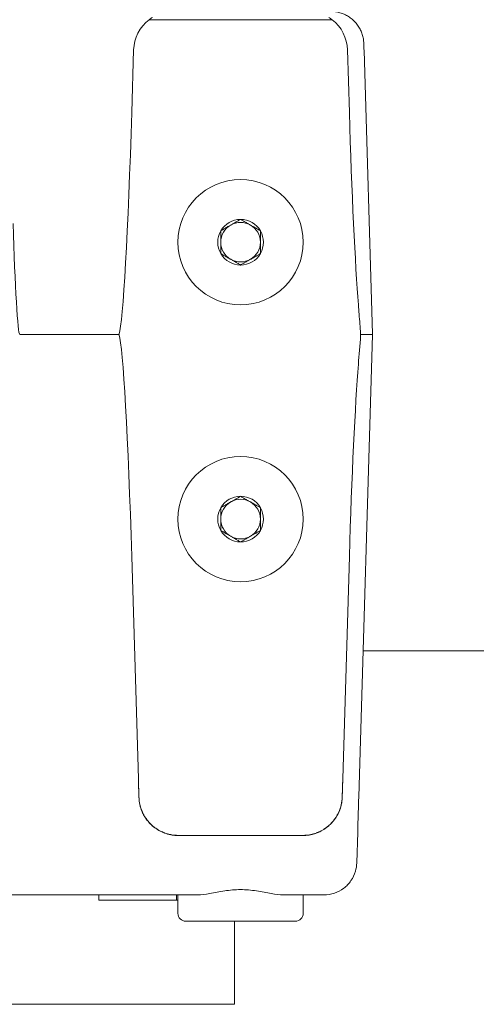
# Model space of a CAD drawing. Extents: x -279 to 180, y -99 to 372.
# Drawn here: x 90 to 93, y 275 to 281 of the extents above; entities that cross this region are included whole.
import ezdxf

# ---------------------------------------------------------------- set-up
doc = ezdxf.new("R2010")
doc.units = 0
doc.header["$LTSCALE"] = 0.5
doc.header["$MEASUREMENT"] = 0
doc.layers.get('Defpoints').update_dxf_attribs({"linetype": 'CONTINUOUS'})
doc.layers.add('DIM', color=86, linetype='CONTINUOUS', lineweight=5)
doc.layers.add('Visible (ANSI)', color=7, linetype='CONTINUOUS', lineweight=9)
doc.styles.add('ARIALNARROW', font='ARIALN.TTF')
doc.dimstyles.new('0375XP', dxfattribs={"dimscale": 26.6667, "dimtxt": 0.0938, "dimasz": 0.0938, "dimexe": 0.046, "dimexo": 0.046, "dimgap": 0.09, "dimtad": 0, "dimdec": 4, "dimzin": 3, "dimdsep": 46, "dimlunit": 4, "dimtxsty": 'ARIALNARROW', "dimcen": -0.0938, "dimclrd": 256, "dimclre": 256, "dimclrt": 256, "dimadec": 0, "dimazin": 0, "dimtfac": 1, "dimtdec": 4, "dimtofl": 0, "dimtmove": 0, "dimatfit": 3, "dimfxl": 1, "dimfrac": 2, "dimtolj": 1, "dimtzin": 0, "dimarcsym": 0})

# ---------------------------------------------------------------- blocks, each defined once
blk = doc.blocks.new('*D32')
at = {"layer": 'Defpoints', "color": 0, "transparency": 16777216}
for p in [(70.9345, 291.4348), (112.9345, 291.4348), (112.9345, 287.5444)]:
    blk.add_point(p, dxfattribs=at)
at = {"layer": 'DIM', "lineweight": -2, "transparency": 16777216}
for p, q in [((70.9345, 290.2082), (70.9345, 286.3177)), ((112.9345, 290.2082), (112.9345, 286.3177)), ((73.4358, 287.5444), (77.4552, 287.5444)), ((110.4331, 287.5444), (106.4137, 287.5444))]:
    blk.add_line(p, q, dxfattribs=at)
at = {"layer": 'DIM', "transparency": 16777216}
for points in [[(73.4358, 287.9613), (73.4358, 287.1275), (70.9345, 287.5444)], [(110.4331, 287.9613), (110.4331, 287.1275), (112.9345, 287.5444)]]:
    blk.add_solid(points, dxfattribs=at)
at = {"layer": 'DIM', "transparency": 16777216, "insert": (91.9345, 287.5444), "char_height": 2.501336, "attachment_point": 5, "style": 'ARIALNARROW'}
blk.add_mtext('\\A1;3\'-6" X 7\'-0" DOOR', dxfattribs=at)

msp = doc.modelspace()

# ---------------------------------------------------------------- linework, layer by layer
at = {"layer": 'Visible (ANSI)'}
for p, q in [((91.18446, 281.01967), (92.278, 281.01967)), ((91.0927, 280.8397), (91.0816, 280.46571)), ((92.38085, 280.46571), (92.36975, 280.8397)), ((92.46824, 280.83757), (92.51855, 279.14232)), ((90.41232, 279.13978), (91.00295, 279.13978)), ((92.43669, 276.379), (92.51855, 279.13724)), ((91.0816, 277.81385), (91.12101, 276.48616)), ((92.34145, 276.48616), (92.38085, 277.81385)), ((92.46254, 277.25002), (111.42085, 277.25002)), ((111.42085, 277.25002), (92.46254, 277.25002)), ((91.12101, 276.48616), (91.12425, 276.37687)), ((92.3382, 276.37687), (92.34145, 276.48616)), ((92.42498, 275.98433), (92.43046, 276.16889)), ((91.36037, 276.14868), (92.10209, 276.14868)), ((91.36037, 276.14765), (92.10209, 276.14765)), ((90.21407, 275.79332), (91.47509, 275.79332)), ((90.88507, 275.79332), (90.88507, 275.76183)), ((90.89577, 275.76183), (90.88507, 275.76183)), ((90.98913, 275.76183), (90.89577, 275.76183)), ((91.34785, 275.76183), (90.98913, 275.76183)), ((91.34785, 275.79332), (91.34785, 275.76183)), ((91.35721, 275.76183), (91.34785, 275.76183)), ((91.35721, 275.68309), (91.35721, 275.79332)), ((91.98737, 275.79332), (92.22821, 275.79332)), ((92.10524, 275.68309), (92.10524, 275.79332)), ((91.40446, 275.63584), (92.058, 275.63584)), ((91.69408, 275.14002), (91.69408, 275.63584)), ((91.46308, 275.14002), (87.92508, 275.14002)), ((91.69408, 275.14002), (91.46308, 275.14002))]:
    msp.add_line(p, q, dxfattribs=at)
for centre in [(91.73123, 279.69096), (91.73123, 278.03742)]:
    msp.add_circle(centre, 0.37402, dxfattribs=at)
for centre, radius, start, end in [((91.32882, 280.83269), 0.23622, 127.670897, 178.3), ((92.13364, 280.83269), 0.23622, 1.7, 52.329103), ((91.73123, 279.69096), 0.13638, 90, 150), ((91.73123, 279.69096), 0.13638, 30, 90), ((91.73123, 279.69096), 0.13638, 150, 210), ((91.73123, 279.69096), 0.11811, 120, 180), ((91.73123, 279.69096), 0.11811, 60, 120), ((91.73123, 279.69096), 0.11811, 0, 60), ((91.73123, 279.69096), 0.13638, 330, 30), ((91.73123, 279.69096), 0.11811, 180, 240), ((91.73123, 279.69096), 0.11811, 300, 0), ((91.73123, 279.69096), 0.13638, 210, 270), ((91.73123, 279.69096), 0.11811, 240, 300), ((91.73123, 279.69096), 0.13638, 270, 330), ((91.73123, 278.03742), 0.13638, 90, 150), ((91.73123, 278.03742), 0.13638, 30, 90), ((91.73123, 278.03742), 0.11811, 120, 180), ((91.73123, 278.03742), 0.11811, 60, 120), ((91.73123, 278.03742), 0.11811, 0, 60), ((91.73123, 278.03742), 0.13638, 150, 210), ((91.73123, 278.03742), 0.13638, 330, 30), ((91.73123, 278.03742), 0.11811, 180, 240), ((91.73123, 278.03742), 0.11811, 300, 0), ((91.73123, 278.03742), 0.13638, 210, 270), ((91.73123, 278.03742), 0.11811, 240, 300), ((91.73123, 278.03742), 0.13638, 270, 330), ((91.36037, 276.38387), 0.23622, 181.699977, 203.512375), ((92.10209, 276.38387), 0.23622, 336.733112, 358.300024), ((91.36037, 276.38387), 0.23622, 209.818308, 214.659335), ((91.36037, 276.38387), 0.23622, 221.299626, 226.284142), ((92.10209, 276.38387), 0.23622, 314.01362, 319.091457), ((91.40446, 275.68309), 0.04724, 180, 270), ((92.058, 275.68309), 0.04724, 270, 0)]:
    msp.add_arc(centre, radius, start, end, dxfattribs=at)
at = {"layer": 'Visible (ANSI)', "extrusion": (0, 0, -1)}
for centre, major_axis, ratio, start_param, end_param in [((91.04225, 280.46688), (-0.03939, -1.3271), 0.0296532, 4.7123897, 6.1992105), ((92.4202, 280.46688), (0.03939, -1.3271), 0.0296532, 0.5238529, 1.5707963), ((90.39265, 279.80333), (0.01969, -0.66355), 0.0296532, 0.0008801, 1.5707967), ((91.04225, 277.81268), (-0.03939, 1.3271), 0.0296532, 0.0839749, 1.5707953), ((92.49231, 283.56127), (-0.15755, -5.3084), 0.0296532, 5.697356, 5.7593324), ((92.44552, 279.14181), (-0.00148, 0.02326), 0.1153711, 1.4789266, 1.6657941), ((92.27313, 279.17369), (-0.08998, 0.17498), 0.8609991, 2.1657453, 2.1888297), ((92.4202, 277.81268), (0.03939, 1.3271), 0.0296532, 4.712389, 5.7593324), ((135.74159, 277.8104), (1.32424, -44.62058), 1, 1.5683447, 1.5707963), ((47.72086, 277.8104), (-1.32424, -44.62058), 1, 4.712389, 4.7148406)]:
    msp.add_ellipse(centre, major_axis=major_axis, ratio=ratio, start_param=start_param, end_param=end_param, dxfattribs=at)
at = {"layer": 'Visible (ANSI)'}
for points, knots in [([(92.27066, 281.06891), (92.27513, 281.0689), (92.28421, 281.06858), (92.29782, 281.06714), (92.31143, 281.06473), (92.32483, 281.06137), (92.33796, 281.05709), (92.35075, 281.05189), (92.36315, 281.04581), (92.37508, 281.03888), (92.3865, 281.03114), (92.39734, 281.02263), (92.40755, 281.01338), (92.41709, 281.00344), (92.42591, 280.99287), (92.43397, 280.9817), (92.44123, 280.96998), (92.44766, 280.95779), (92.45323, 280.94517), (92.4579, 280.93218), (92.46164, 280.91889), (92.46445, 280.90537), (92.46631, 280.89171), (92.4669, 280.88255), (92.46704, 280.87798)], [0.00125177, 0.00125177, 0.00125177, 0.00125177, 0.04545455, 0.09090909, 0.13636364, 0.18181818, 0.22727273, 0.27272727, 0.31818182, 0.36363636, 0.40909091, 0.45454545, 0.5, 0.54545455, 0.59090909, 0.63636364, 0.68181818, 0.72727273, 0.77272727, 0.81818182, 0.86363636, 0.90909091, 0.95454545, 0.99974692, 0.99974692, 0.99974692, 0.99974692]), ([(92.46704, 280.8779), (92.46718, 280.87329), (92.46732, 280.86872), (92.46745, 280.86419), (92.46758, 280.85967), (92.46772, 280.85519), (92.46785, 280.85075), (92.46798, 280.84632), (92.46811, 280.84192), (92.46824, 280.83757)], [0, 0, 0, 0, 0.3333333, 0.3333333, 0.3333333, 0.6666667, 0.6666667, 0.6666667, 1, 1, 1, 1]), ([(92.43462, 279.31716), (92.43613, 279.2986), (92.43763, 279.27982), (92.43913, 279.26082), (92.44062, 279.24182), (92.44212, 279.2226), (92.4436, 279.20315), (92.44509, 279.1837), (92.44658, 279.16402), (92.44806, 279.14412)], [0, 0, 0, 0, 0.33333333, 0.33333333, 0.33333333, 0.66666667, 0.66666667, 0.66666667, 0.99999759, 0.99999759, 0.99999759, 0.99999759]), ([(91.0063, 279.14436), (91.0062, 279.14409), (91.006, 279.14359), (91.0057, 279.1429), (91.00541, 279.14229), (91.00512, 279.14173), (91.00483, 279.14125), (91.00453, 279.14082), (91.00423, 279.14046), (91.00392, 279.14016), (91.00359, 279.13993), (91.00325, 279.1398), (91.00305, 279.13978), (91.00295, 279.13978)], [0.00000279, 0.00000279, 0.00000279, 0.00000279, 0.09090909, 0.18181818, 0.27272727, 0.36363636, 0.45454545, 0.54545455, 0.63636364, 0.72727273, 0.81818182, 0.90909091, 1, 1, 1, 1]), ([(91.00295, 279.13978), (91.00305, 279.13978), (91.00325, 279.13975), (91.00358, 279.13963), (91.00392, 279.1394), (91.00423, 279.1391), (91.00453, 279.13874), (91.00483, 279.13831), (91.00512, 279.13782), (91.00541, 279.13727), (91.0057, 279.13666), (91.006, 279.13597), (91.0062, 279.13546), (91.0063, 279.1352)], [0, 0, 0, 0, 0.09090909, 0.18181818, 0.27272727, 0.36363636, 0.45454545, 0.54545455, 0.63636364, 0.72727273, 0.81818182, 0.90909091, 0.99999856, 0.99999856, 0.99999856, 0.99999856]), ([(92.51863, 279.13978), (92.51863, 279.13978), (92.51848, 279.13978), (92.51818, 279.13978), (92.51788, 279.13978), (92.51743, 279.13978), (92.51683, 279.13978), (92.51623, 279.13978), (92.51548, 279.13978), (92.51458, 279.13978), (92.51369, 279.13978), (92.51265, 279.13978), (92.51147, 279.13978), (92.51028, 279.13978), (92.50895, 279.13978), (92.50748, 279.13978), (92.50601, 279.13978), (92.5044, 279.13978), (92.50266, 279.13978), (92.50092, 279.13978), (92.49904, 279.13978), (92.49704, 279.13978), (92.49503, 279.13978), (92.49289, 279.13978), (92.49063, 279.13978), (92.48836, 279.13978), (92.48597, 279.13978), (92.48347, 279.13978), (92.48097, 279.13978), (92.47835, 279.13978), (92.47563, 279.13978), (92.4729, 279.13978), (92.47006, 279.13978), (92.46712, 279.13978), (92.46418, 279.13978), (92.46113, 279.13978), (92.458, 279.13978), (92.45486, 279.13978), (92.45164, 279.13978), (92.44833, 279.13978)], [0, 0, 0, 0, 0.0769231, 0.0769231, 0.0769231, 0.1538462, 0.1538462, 0.1538462, 0.2307692, 0.2307692, 0.2307692, 0.3076923, 0.3076923, 0.3076923, 0.3846154, 0.3846154, 0.3846154, 0.4615385, 0.4615385, 0.4615385, 0.5384615, 0.5384615, 0.5384615, 0.6153846, 0.6153846, 0.6153846, 0.6923077, 0.6923077, 0.6923077, 0.7692308, 0.7692308, 0.7692308, 0.8461538, 0.8461538, 0.8461538, 0.9230769, 0.9230769, 0.9230769, 1, 1, 1, 1]), ([(92.51855, 279.14232), (92.51856, 279.14203), (92.51857, 279.14175), (92.51858, 279.14147), (92.51859, 279.14119), (92.5186, 279.14091), (92.5186, 279.14063), (92.51861, 279.14034), (92.51862, 279.14006), (92.51863, 279.13978)], [0.00010423, 0.00010423, 0.00010423, 0.00010423, 0.33333333, 0.33333333, 0.33333333, 0.66666667, 0.66666667, 0.66666667, 0.99999948, 0.99999948, 0.99999948, 0.99999948]), ([(91.12439, 276.37677), (91.12453, 276.37235), (91.1248, 276.36794), (91.12519, 276.36353), (91.12528, 276.36248), (91.12538, 276.36142), (91.12549, 276.36037), (91.12605, 276.35491), (91.1268, 276.34945), (91.12775, 276.34403), (91.12868, 276.33866), (91.1298, 276.33332), (91.1311, 276.32803), (91.13243, 276.32266), (91.13394, 276.31735), (91.13564, 276.31208), (91.13732, 276.30686), (91.13919, 276.30169), (91.14124, 276.29658), (91.14233, 276.29389), (91.14346, 276.29122), (91.14464, 276.28857), (91.1457, 276.28619), (91.1468, 276.28383), (91.14793, 276.2815), (91.15034, 276.27655), (91.15291, 276.27169), (91.15565, 276.26693), (91.15839, 276.26218), (91.16128, 276.25753), (91.16435, 276.25297), (91.16524, 276.25165), (91.16614, 276.25034), (91.16705, 276.24904), (91.1693, 276.24584), (91.17162, 276.2427), (91.17402, 276.23962), (91.1774, 276.23529), (91.18094, 276.23107), (91.18461, 276.22698), (91.18828, 276.22289), (91.19209, 276.21894), (91.19603, 276.21513), (91.19663, 276.21455), (91.19724, 276.21397), (91.19784, 276.2134), (91.20122, 276.2102), (91.20469, 276.2071), (91.20826, 276.2041), (91.21246, 276.20056), (91.2168, 276.19717), (91.22125, 276.19393), (91.22568, 276.1907), (91.23023, 276.18763), (91.23486, 276.18473), (91.23954, 276.1818), (91.24431, 276.17904), (91.24918, 276.17644), (91.25404, 276.17386), (91.25899, 276.17143), (91.26402, 276.16919), (91.2676, 276.16759), (91.27122, 276.16608), (91.27487, 276.16467), (91.27636, 276.16409), (91.27786, 276.16353), (91.27936, 276.16298), (91.28455, 276.16109), (91.28979, 276.15938), (91.29509, 276.15786), (91.30038, 276.15634), (91.30572, 276.15501), (91.3111, 276.15386), (91.3121, 276.15365), (91.31309, 276.15345), (91.31408, 276.15325), (91.3185, 276.15237), (91.32294, 276.15161), (91.3274, 276.15098), (91.33287, 276.15021), (91.33836, 276.14964), (91.34386, 276.14925), (91.34556, 276.14913), (91.34726, 276.14903), (91.34897, 276.14895), (91.35276, 276.14877), (91.35656, 276.14868), (91.36037, 276.14868)], [0.0000012, 0.0000012, 0.0000012, 0.0000012, 0.03666001, 0.03666001, 0.03666001, 0.04545455, 0.04545455, 0.04545455, 0.09090909, 0.09090909, 0.09090909, 0.13599746, 0.13599746, 0.13599746, 0.18181818, 0.18181818, 0.18181818, 0.22727273, 0.22727273, 0.22727273, 0.25125359, 0.25125359, 0.25125359, 0.27272727, 0.27272727, 0.27272727, 0.31818182, 0.31818182, 0.31818182, 0.36363636, 0.36363636, 0.36363636, 0.3768193, 0.3768193, 0.3768193, 0.40909091, 0.40909091, 0.40909091, 0.45454545, 0.45454545, 0.45454545, 0.5, 0.5, 0.5, 0.50691949, 0.50691949, 0.50691949, 0.54545455, 0.54545455, 0.54545455, 0.59090909, 0.59090909, 0.59090909, 0.63617293, 0.63617293, 0.63617293, 0.68181818, 0.68181818, 0.68181818, 0.72727273, 0.72727273, 0.72727273, 0.75955108, 0.75955108, 0.75955108, 0.77272727, 0.77272727, 0.77272727, 0.81818182, 0.81818182, 0.81818182, 0.86363636, 0.86363636, 0.86363636, 0.87200367, 0.87200367, 0.87200367, 0.90909091, 0.90909091, 0.90909091, 0.95454545, 0.95454545, 0.95454545, 0.96860546, 0.96860546, 0.96860546, 0.99999939, 0.99999939, 0.99999939, 0.99999939]), ([(92.10209, 276.14868), (92.10641, 276.14868), (92.11073, 276.14879), (92.11504, 276.14903), (92.11623, 276.1491), (92.11741, 276.14917), (92.11859, 276.14925), (92.12409, 276.14964), (92.12959, 276.15021), (92.13506, 276.15098), (92.14006, 276.15169), (92.14503, 276.15255), (92.14997, 276.15357), (92.15043, 276.15367), (92.15089, 276.15376), (92.15135, 276.15386), (92.15674, 276.15501), (92.16208, 276.15634), (92.16737, 276.15786), (92.17266, 276.15938), (92.17791, 276.16109), (92.1831, 276.16298), (92.1851, 276.16371), (92.18709, 276.16447), (92.18907, 276.16525), (92.19222, 276.1665), (92.19535, 276.16781), (92.19844, 276.16919), (92.20347, 276.17144), (92.20843, 276.17386), (92.21328, 276.17644), (92.21813, 276.17903), (92.22288, 276.18178), (92.22754, 276.18469), (92.22798, 276.18497), (92.22842, 276.18525), (92.22886, 276.18552), (92.23306, 276.18819), (92.23718, 276.191), (92.24121, 276.19393), (92.24566, 276.19717), (92.25, 276.20057), (92.25421, 276.20411), (92.25812, 276.20739), (92.26192, 276.2108), (92.2656, 276.21433), (92.26588, 276.2146), (92.26615, 276.21486), (92.26643, 276.21513), (92.27037, 276.21894), (92.27418, 276.2229), (92.27785, 276.22698), (92.28152, 276.23107), (92.28505, 276.23529), (92.28843, 276.23962), (92.29108, 276.24302), (92.29364, 276.2465), (92.2961, 276.25004), (92.29678, 276.25101), (92.29744, 276.25199), (92.2981, 276.25297), (92.30117, 276.25752), (92.30406, 276.26217), (92.3068, 276.26693), (92.30954, 276.27168), (92.31212, 276.27654), (92.31452, 276.28149), (92.31582, 276.28416), (92.31707, 276.28686), (92.31827, 276.28958), (92.31928, 276.2919), (92.32027, 276.29423), (92.32121, 276.29658), (92.32326, 276.30168), (92.32513, 276.30685), (92.32682, 276.31208), (92.3285, 276.3173), (92.33, 276.32257), (92.33132, 276.3279), (92.33142, 276.32829), (92.33151, 276.32868), (92.33161, 276.32908), (92.3328, 276.33402), (92.33384, 276.33901), (92.33471, 276.34403), (92.33565, 276.34945), (92.3364, 276.35491), (92.33696, 276.36036), (92.33711, 276.3618), (92.33724, 276.36324), (92.33737, 276.36468), (92.3377, 276.3687), (92.33794, 276.37273), (92.33807, 276.37677)], [0.00000067, 0.00000067, 0.00000067, 0.00000067, 0.03567784, 0.03567784, 0.03567784, 0.04545455, 0.04545455, 0.04545455, 0.09090909, 0.09090909, 0.09090909, 0.13246819, 0.13246819, 0.13246819, 0.13636364, 0.13636364, 0.13636364, 0.18181818, 0.18181818, 0.18181818, 0.22727273, 0.22727273, 0.22727273, 0.24482046, 0.24482046, 0.24482046, 0.27272727, 0.27272727, 0.27272727, 0.31818182, 0.31818182, 0.31818182, 0.36363636, 0.36363636, 0.36363636, 0.36792975, 0.36792975, 0.36792975, 0.40909091, 0.40909091, 0.40909091, 0.45454545, 0.45454545, 0.45454545, 0.49682084, 0.49682084, 0.49682084, 0.5, 0.5, 0.5, 0.54545455, 0.54545455, 0.54545455, 0.59090909, 0.59090909, 0.59090909, 0.6265606, 0.6265606, 0.6265606, 0.63636364, 0.63636364, 0.63636364, 0.68181818, 0.68181818, 0.68181818, 0.72727273, 0.72727273, 0.72727273, 0.75183494, 0.75183494, 0.75183494, 0.77272727, 0.77272727, 0.77272727, 0.81818182, 0.81818182, 0.81818182, 0.86363636, 0.86363636, 0.86363636, 0.86698335, 0.86698335, 0.86698335, 0.90909091, 0.90909091, 0.90909091, 0.95454545, 0.95454545, 0.95454545, 0.96650439, 0.96650439, 0.96650439, 0.99999881, 0.99999881, 0.99999881, 0.99999881]), ([(92.43526, 276.33074), (92.43527, 276.33126), (92.43543, 276.33656), (92.43571, 276.34606), (92.43607, 276.35824), (92.43634, 276.36692), (92.43647, 276.37164), (92.43651, 276.37291)], [0.65751806, 0.65751806, 0.65751806, 0.65751806, 0.66666667, 0.75, 0.83333333, 0.91666667, 0.94800444, 0.94800444, 0.94800444, 0.94800444]), ([(92.43354, 276.27282), (92.43364, 276.27606), (92.43385, 276.28323), (92.43405, 276.28991), (92.43416, 276.29354)], [0.377948069, 0.377948069, 0.377948069, 0.377948069, 0.416666667, 0.466520782, 0.466520782, 0.466520782, 0.466520782]), ([(91.19712, 276.21314), (91.21551, 276.19555), (91.23706, 276.18079), (91.28281, 276.15935), (91.30753, 276.15228), (91.3417, 276.14821), (91.35104, 276.14765), (91.36037, 276.14765)], [0, 0, 0, 0, 0.19392331, 0.19392331, 0.38502826, 0.38502826, 0.45610125, 0.45610125, 0.45610125, 0.45610125]), ([(92.10209, 276.14765), (92.12764, 276.14765), (92.15351, 276.15191), (92.20146, 276.16811), (92.2242, 276.18012), (92.25192, 276.201), (92.25928, 276.20729), (92.26622, 276.21399)], [0, 0, 0, 0, 0.19467931, 0.19467931, 0.38570357, 0.38570357, 0.45920606, 0.45920606, 0.45920606, 0.45920606]), ([(92.43111, 276.19087), (92.43131, 276.19776), (92.43156, 276.20625), (92.43182, 276.21489), (92.43185, 276.21596)], [0.089939554, 0.089939554, 0.089939554, 0.089939554, 0.166666667, 0.177482421, 0.177482421, 0.177482421, 0.177482421]), ([(92.22821, 275.79333), (92.24955, 275.79333), (92.27115, 275.79688), (92.31116, 275.81043), (92.33011, 275.82046), (92.3635, 275.84566), (92.37834, 275.86115), (92.40211, 275.89557), (92.41132, 275.91494), (92.42184, 275.95099), (92.42448, 275.9677), (92.42497, 275.98433)], [0, 0, 0, 0, 0.16254084, 0.16254084, 0.32187572, 0.32187572, 0.48127103, 0.48127103, 0.64062543, 0.64062543, 0.76744648, 0.76744648, 0.76744648, 0.76744648]), ([(91.98737, 275.79332), (91.96526, 275.79332), (91.9408, 275.79671), (91.8868, 275.80611), (91.85709, 275.81226), (91.79537, 275.82179), (91.76334, 275.82499), (91.69911, 275.82499), (91.66708, 275.82179), (91.60537, 275.81226), (91.57565, 275.80611), (91.52166, 275.79671), (91.49719, 275.79332), (91.47509, 275.79332)], [-3.5635514, -3.5635514, -3.5635514, -3.5635514, -3.331548, -3.331548, -3.0868249, -3.0868249, -2.8421018, -2.8421018, -2.5973787, -2.5973787, -2.3526557, -2.3526557, -2.1206522, -2.1206522, -2.1206522, -2.1206522])]:
    msp.add_open_spline(points, degree=3, knots=knots, dxfattribs=at)
for points in [[(91.20465, 281.03365), (91.1977, 281.02931), (91.19095, 281.02465), (91.18446, 281.01967)], [(92.278, 281.01967), (92.27148, 281.02466), (92.26473, 281.02932), (92.2578, 281.03365)], [(91.73123, 279.82734), (91.7286, 279.82582), (91.72344, 279.82285), (91.71607, 279.81859), (91.70897, 279.81449), (91.70207, 279.81051), (91.69531, 279.80661), (91.68864, 279.80275), (91.68204, 279.79894), (91.67545, 279.79514), (91.66889, 279.79135), (91.66231, 279.78755), (91.65571, 279.78374), (91.64903, 279.77989), (91.64227, 279.77598), (91.63538, 279.772), (91.62828, 279.7679), (91.62091, 279.76365), (91.61575, 279.76067), (91.61312, 279.75915)], [(91.84934, 279.75915), (91.84671, 279.76067), (91.84155, 279.76365), (91.83418, 279.7679), (91.82708, 279.772), (91.82018, 279.77598), (91.81342, 279.77989), (91.80675, 279.78374), (91.80015, 279.78755), (91.79356, 279.79135), (91.787, 279.79514), (91.78042, 279.79894), (91.77382, 279.80275), (91.76714, 279.80661), (91.76038, 279.81051), (91.75349, 279.81449), (91.74639, 279.81859), (91.73902, 279.82285), (91.73386, 279.82582), (91.73123, 279.82734)], [(91.61312, 279.75915), (91.61312, 279.75611), (91.61312, 279.75016), (91.61312, 279.74165), (91.61312, 279.73345), (91.61312, 279.72548), (91.61312, 279.71768), (91.61312, 279.70998), (91.61312, 279.70235), (91.61312, 279.69475), (91.61312, 279.68717), (91.61312, 279.67957), (91.61312, 279.67194), (91.61312, 279.66424), (91.61312, 279.65644), (91.61312, 279.64847), (91.61312, 279.64027), (91.61312, 279.63176), (91.61312, 279.62581), (91.61312, 279.62277)], [(91.84934, 279.62277), (91.84934, 279.62581), (91.84934, 279.63176), (91.84934, 279.64027), (91.84934, 279.64847), (91.84934, 279.65644), (91.84934, 279.66424), (91.84934, 279.67194), (91.84934, 279.67957), (91.84934, 279.68717), (91.84934, 279.69475), (91.84934, 279.70235), (91.84934, 279.70998), (91.84934, 279.71768), (91.84934, 279.72548), (91.84934, 279.73345), (91.84934, 279.74165), (91.84934, 279.75016), (91.84934, 279.75611), (91.84934, 279.75915)], [(91.61312, 279.62277), (91.61575, 279.62125), (91.62091, 279.61827), (91.62828, 279.61402), (91.63538, 279.60992), (91.64227, 279.60594), (91.64903, 279.60203), (91.65571, 279.59818), (91.66231, 279.59437), (91.66889, 279.59057), (91.67545, 279.58678), (91.68204, 279.58298), (91.68864, 279.57917), (91.69531, 279.57531), (91.70207, 279.57141), (91.70897, 279.56743), (91.71607, 279.56333), (91.72344, 279.55907), (91.7286, 279.5561), (91.73123, 279.55458)], [(91.73123, 279.55458), (91.73386, 279.5561), (91.73902, 279.55907), (91.74639, 279.56333), (91.75349, 279.56743), (91.76038, 279.57141), (91.76714, 279.57531), (91.77382, 279.57917), (91.78042, 279.58298), (91.787, 279.58678), (91.79356, 279.59057), (91.80015, 279.59437), (91.80675, 279.59818), (91.81342, 279.60203), (91.82018, 279.60594), (91.82708, 279.60992), (91.83418, 279.61402), (91.84155, 279.61827), (91.84671, 279.62125), (91.84934, 279.62277)], [(92.51855, 279.13724), (92.51856, 279.13752), (92.51858, 279.13809), (92.5186, 279.13893), (92.51862, 279.1395), (92.51863, 279.13978)], [(91.73123, 278.1738), (91.7286, 278.17228), (91.72344, 278.1693), (91.71607, 278.16505), (91.70897, 278.16095), (91.70207, 278.15697), (91.69531, 278.15306), (91.68864, 278.14921), (91.68204, 278.1454), (91.67545, 278.1416), (91.66889, 278.13781), (91.66231, 278.13401), (91.65571, 278.1302), (91.64903, 278.12634), (91.64227, 278.12244), (91.63538, 278.11846), (91.62828, 278.11436), (91.62091, 278.1101), (91.61575, 278.10713), (91.61312, 278.10561)], [(91.84934, 278.10561), (91.84671, 278.10713), (91.84155, 278.1101), (91.83418, 278.11436), (91.82708, 278.11846), (91.82018, 278.12244), (91.81342, 278.12634), (91.80675, 278.1302), (91.80015, 278.13401), (91.79356, 278.13781), (91.787, 278.1416), (91.78042, 278.1454), (91.77382, 278.14921), (91.76714, 278.15306), (91.76038, 278.15697), (91.75349, 278.16095), (91.74639, 278.16505), (91.73902, 278.1693), (91.73386, 278.17228), (91.73123, 278.1738)], [(91.61312, 278.10561), (91.61312, 278.10257), (91.61312, 278.09661), (91.61312, 278.0881), (91.61312, 278.0799), (91.61312, 278.07194), (91.61312, 278.06414), (91.61312, 278.05643), (91.61312, 278.04881), (91.61312, 278.0412), (91.61312, 278.03363), (91.61312, 278.02603), (91.61312, 278.0184), (91.61312, 278.0107), (91.61312, 278.00289), (91.61312, 277.99493), (91.61312, 277.98673), (91.61312, 277.97822), (91.61312, 277.97227), (91.61312, 277.96923)], [(91.84934, 277.96923), (91.84934, 277.97227), (91.84934, 277.97822), (91.84934, 277.98673), (91.84934, 277.99493), (91.84934, 278.00289), (91.84934, 278.0107), (91.84934, 278.0184), (91.84934, 278.02603), (91.84934, 278.03363), (91.84934, 278.0412), (91.84934, 278.04881), (91.84934, 278.05643), (91.84934, 278.06414), (91.84934, 278.07194), (91.84934, 278.0799), (91.84934, 278.0881), (91.84934, 278.09661), (91.84934, 278.10257), (91.84934, 278.10561)], [(91.61312, 277.96923), (91.61575, 277.96771), (91.62091, 277.96473), (91.62828, 277.96047), (91.63538, 277.95637), (91.64227, 277.95239), (91.64903, 277.94849), (91.65571, 277.94464), (91.66231, 277.94082), (91.66889, 277.93702), (91.67545, 277.93324), (91.68204, 277.92944), (91.68864, 277.92562), (91.69531, 277.92177), (91.70207, 277.91787), (91.70897, 277.91389), (91.71607, 277.90979), (91.72344, 277.90553), (91.7286, 277.90255), (91.73123, 277.90103)], [(91.73123, 277.90103), (91.73386, 277.90255), (91.73902, 277.90553), (91.74639, 277.90979), (91.75349, 277.91389), (91.76038, 277.91787), (91.76714, 277.92177), (91.77382, 277.92562), (91.78042, 277.92944), (91.787, 277.93324), (91.79356, 277.93702), (91.80015, 277.94082), (91.80675, 277.94464), (91.81342, 277.94849), (91.82018, 277.95239), (91.82708, 277.95637), (91.83418, 277.96047), (91.84155, 277.96473), (91.84671, 277.96771), (91.84934, 277.96923)], [(92.43649, 276.37291), (92.43655, 276.37491), (92.43661, 276.37692), (92.43667, 276.37893)], [(91.14376, 276.28963), (91.14722, 276.28169), (91.15112, 276.27393), (91.15542, 276.26641)], [(92.28061, 276.22918), (92.29643, 276.24744), (92.30956, 276.26838), (92.3191, 276.29056)], [(92.43415, 276.29354), (92.43451, 276.30588), (92.43489, 276.31827), (92.43527, 276.33074)], [(91.16607, 276.24954), (91.17125, 276.24203), (91.17689, 276.23482), (91.18291, 276.22797)], [(92.43185, 276.21596), (92.43242, 276.23506), (92.43298, 276.25397), (92.43354, 276.27282)], [(92.43046, 276.16889), (92.43067, 276.17622), (92.43089, 276.18356), (92.43111, 276.19087)]]:
    msp.add_open_spline(points, degree=3, dxfattribs=at)

# ---------------------------------------------------------------- dimensions: what is measured, and where the dimension line sits
at = {"layer": 'DIM'}
dim = msp.add_linear_dim(base=(112.93446, 287.54442), p1=(70.93446, 291.43484), p2=(112.93446, 291.43484), text='<> X 7\'-0" DOOR', dimstyle='0375XP', dxfattribs=at)
dim.commit()
dim.dimension.update_dxf_attribs({"geometry": '*D32', "text_midpoint": (91.93446, 287.54442), "dimtype": 160})

doc.saveas('drawing.dxf')
